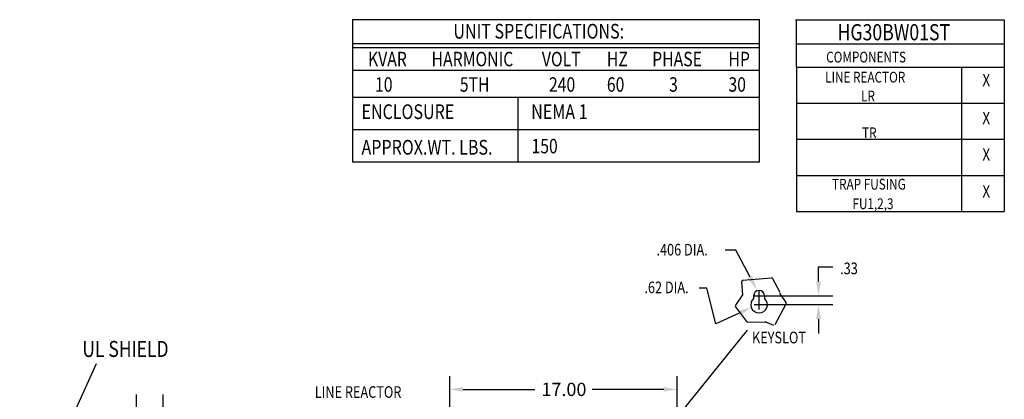
# Model space of a CAD drawing. Units: inches. Extents: x 2 to 130, y -12 to 86.
# Drawn here: x 56 to 130, y 57 to 86 of the extents above; entities that cross this region are included whole.
import ezdxf

# ---------------------------------------------------------------- set-up
doc = ezdxf.new("R2010")
doc.units = ezdxf.units.IN
doc.header["$LTSCALE"] = 4
doc.header["$MEASUREMENT"] = 0
doc.layers.add('balloon', color=7, linetype='Continuous', lineweight=30)
for name, color, linetype in [('BORDER', 7, 'Continuous'), ('DIM', 7, 'Continuous'), ('DIMENSION', 7, 'Continuous'), ('NOTES', 7, 'Continuous')]:
    doc.layers.add(name, color=color, linetype=linetype)
doc.styles.add('MASTER', font='romans', dxfattribs={"width": 0.8})
doc.dimstyles.get("Standard").update_dxf_attribs({"dimtxt": 0.18, "dimasz": 0.18, "dimexe": 0.18, "dimexo": 0.0625, "dimgap": 0.09, "dimtad": 0, "dimtih": 1, "dimtoh": 1, "dimzin": 4, "dimdsep": 46, "dimtxsty": 'Standard', "dimcen": 0.09, "dimadec": 0, "dimazin": 1, "dimtfac": 1, "dimtofl": 0, "dimtmove": 0, "dimatfit": 3, "dimfxl": 1, "dimtolj": 1, "dimtzin": 0, "dimarcsym": 0})

msp = doc.modelspace()

# ---------------------------------------------------------------- linework, layer by layer
at = {"color": 7}
for p, q in [((112.22, 66.295), (110.066, 66.101)), ((109.975, 65.994), (110.05, 65.026)), ((112.862, 65.21), (112.318, 66.242)), ((110.05, 65.026), (109.516, 64.265)), ((110.874, 64.959), (110.874, 64.767)), ((111.694, 64.959), (111.694, 64.767)), ((113.302, 64.46), (112.842, 65.169)), ((109.518, 64.147), (110.348, 63.036)), ((112.493, 62.81), (113.307, 64.359)), ((110.429, 62.996), (111.733, 63.015)), ((111.773, 63.008), (112.366, 62.764))]:
    msp.add_line(p, q, dxfattribs=at)
for centre, radius, start, end in [((112.229, 66.196), 0.1, 27.8216, 95.14352), ((110.075, 66.002), 0.1, 95.14352, 184.40244), ((111.284, 64.959), 0.41, 0, 180), ((109.598, 64.207), 0.1, 144.98505, 216.73759), ((111.284, 64.302), 0.62, 131.39835, 48.60165), ((113.218, 64.406), 0.1, 332.30784, 32.99169), ((110.428, 63.096), 0.1, 216.73759, 270.85437), ((111.735, 62.915), 0.1, 67.63703, 90.85437)]:
    msp.add_arc(centre, radius, start, end, dxfattribs=at)
at = {"layer": 'balloon', "lineweight": -3}
for p, q in [((114, 85.616), (129.625, 85.616)), ((114.084, 82.061), (114.084, 85.616)), ((129.625, 85.616), (129.625, 71.276)), ((114.084, 83.804), (129.625, 83.804)), ((114.084, 82.061), (129.625, 82.061)), ((114.084, 82.061), (114.084, 71.276)), ((126.418, 82.061), (126.418, 71.276)), ((129.474, 82.061), (129.625, 82.061)), ((129.625, 82.331), (129.625, 71.276)), ((114.084, 79.365), (129.625, 79.365)), ((114.084, 78.914), (114.084, 71.276)), ((129.474, 79.365), (129.625, 79.365)), ((114.084, 76.669), (129.625, 76.669)), ((129.474, 76.669), (129.625, 76.669)), ((114.084, 73.972), (129.625, 73.972)), ((126.418, 73.972), (126.418, 71.276)), ((129.474, 73.972), (129.625, 73.972)), ((114.084, 71.276), (129.625, 71.276)), ((114.084, 71.276), (129.625, 71.276)), ((114.084, 71.276), (129.625, 71.276)), ((114.084, 71.276), (129.625, 71.276)), ((129.474, 71.276), (129.625, 71.276)), ((129.474, 71.276), (129.625, 71.276)), ((129.474, 71.276), (129.625, 71.276)), ((129.474, 71.276), (129.625, 71.276))]:
    msp.add_line(p, q, dxfattribs=at)
at = {"layer": 'DIM', "color": 7}
for p, q in [((109.555, 68.375), (108.756, 68.375)), ((110.62, 66.353), (109.555, 68.375)), ((115.728, 66.039), (115.728, 67.119)), ((115.728, 67.119), (116.808, 67.119)), ((107.377, 65.543), (106.793, 65.543)), ((108.053, 62.872), (107.377, 65.543)), ((110.924, 64.959), (111.644, 64.959)), ((111.284, 64.599), (111.284, 65.319)), ((111.572, 64.959), (116.808, 64.959)), ((110.924, 64.302), (111.644, 64.302)), ((111.284, 63.942), (111.284, 64.662)), ((111.572, 64.302), (116.808, 64.302)), ((109.746, 63.649), (108.053, 62.872)), ((115.728, 63.222), (115.728, 62.142))]:
    msp.add_line(p, q, dxfattribs=at)
for points in [[(110.779, 66.437), (111.123, 65.397), (110.461, 66.269)], [(115.548, 66.039), (115.908, 66.039), (115.728, 64.959)], [(109.671, 63.813), (110.728, 64.1), (109.821, 63.486)], [(115.548, 63.222), (115.908, 63.222), (115.728, 64.302)]]:
    msp.add_solid(points, dxfattribs=at)
at = {"layer": 'DIMENSION'}
for p, q in [((88.15, 51.372), (88.15, 58.954)), ((105.148, 51.372), (105.148, 58.954)), ((89.14, 57.964), (94.504, 57.964)), ((104.158, 57.964), (98.794, 57.964))]:
    msp.add_line(p, q, dxfattribs=at)
for points in [[(89.14, 58.129), (89.14, 57.799), (88.15, 57.964)], [(104.158, 58.129), (104.158, 57.799), (105.148, 57.964)]]:
    msp.add_solid(points, dxfattribs=at)
at = {"layer": 'NOTES'}
for p, q in [((80.865, 85.616), (80.865, 74.947)), ((111.314, 85.616), (80.865, 85.616)), ((111.314, 74.947), (111.314, 85.616)), ((111.314, 83.819), (80.865, 83.819)), ((111.314, 83.502), (80.865, 83.502)), ((111.314, 81.813), (80.865, 81.813)), ((111.314, 79.804), (80.865, 79.804)), ((93.242, 79.804), (93.242, 77.375)), ((111.314, 77.375), (80.865, 77.375)), ((111.314, 77.375), (80.865, 77.375)), ((93.242, 77.375), (93.242, 77.375)), ((93.242, 77.375), (93.242, 74.947)), ((111.314, 74.947), (80.865, 74.947))]:
    msp.add_line(p, q, dxfattribs=at)
at = {"layer": 'NOTES', "color": 7}
for p, q in [((64.723, 50.103), (64.723, 57.578)), ((66.72, 52.783), (66.72, 57.578))]:
    msp.add_line(p, q, dxfattribs=at)

# ---------------------------------------------------------------- texts
at = {"color": 7, "width": 0.8}
for s, height, p in [('HG30BW01ST', 1.2123, (117.149, 84.073)), (' COMPONENTS', 0.80472, (116.107, 82.416)), ('LINE REACTOR ', 0.80472, (116.229, 80.914)), ('X', 0.925, (127.986, 80.634)), ('LR', 0.8047, (118.914, 79.503)), ('X', 0.925, (127.986, 77.797)), ('TR', 0.8047, (118.99, 76.755)), ('X', 0.925, (127.986, 75.068)), ('TRAP FUSING', 0.80472, (116.744, 72.907)), ('X', 0.925, (127.986, 72.312)), ('FU1,2,3', 0.8047, (118.27, 71.447))]:
    msp.add_text(s, height=height, dxfattribs=at).set_placement(p)
at = {"color": 7, "style": 'MASTER', "width": 0.8}
for s, p in [('.406 DIA.', (103.611, 67.977)), ('.33', (117.348, 66.579)), ('.62 DIA.', (102.708, 65.159)), ('KEYSLOT ', (110.757, 61.408))]:
    msp.add_text(s, height=0.8711, dxfattribs=at).set_placement(p)
at = {"layer": 'BORDER'}
msp.add_text('17.00', height=0.99, dxfattribs=at).set_placement((94.999, 57.469))
at = {"layer": 'DIMENSION', "color": 7, "style": 'MASTER', "width": 0.8}
msp.add_text('LINE REACTOR', height=0.87114, dxfattribs=at).set_placement((78.051, 57.329))
at = {"layer": 'NOTES', "width": 0.8}
for s, height, p in [('UNIT SPECIFICATIONS:', 1.10072, (88.42, 84.202)), ('HARMONIC', 1.0814, (86.789, 82.131)), ('VOLT', 1.0814, (95.039, 82.131)), ('PHASE', 1.0814, (103.288, 82.131)), ('KVAR', 1.0814, (82.032, 82.131)), ('HZ', 1.0814, (99.9, 82.131)), ('HP', 1.0814, (108.993, 82.131)), ('10', 1.0814, (82.561, 80.227)), ('5TH', 1.0814, (88.903, 80.227)), ('240', 1.0814, (95.568, 80.227)), ('60', 1.0814, (99.9, 80.227)), ('3', 1.081, (104.554, 80.227)), ('30', 1.0814, (108.993, 80.227)), ('ENCLOSURE', 1.1007, (81.549, 78.183)), ('NEMA 1', 1.1007, (94.24, 78.183)), ('APPROX.WT. LBS.', 1.10072, (81.549, 75.522)), ('150', 1.0814, (94.262, 75.622))]:
    msp.add_text(s, height=height, dxfattribs=at).set_placement(p)
at = {"layer": 'NOTES', "color": 7, "style": 'MASTER', "width": 0.8}
msp.add_text('UL SHIELD', height=1.2, dxfattribs=at).set_placement((60.667, 60.389))

# ---------------------------------------------------------------- leaders
at = {"layer": 'BORDER'}
for points in [[(102.241, 52.279), (110.408, 62.403)], [(55.983, 47.208), (61.738, 59.901)]]:
    msp.add_leader(points, dimstyle='Standard', override={"dimscale": 5.5, "dimgap": 0.09, "dimtad": 0}, dxfattribs=at)

doc.saveas('drawing.dxf')
